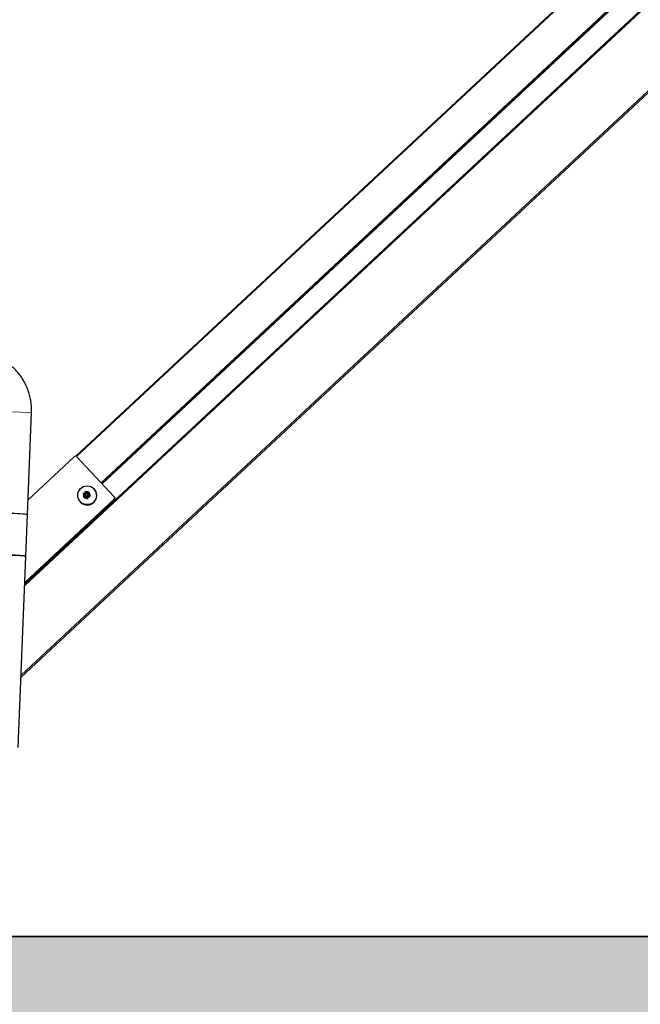
# Model space of a CAD drawing. Units: millimetres. Extents: x 1 to 203, y 1 to 174.
# Drawn here: x 73 to 80, y 30 to 41 of the extents above; entities that cross this region are included whole.
import ezdxf

# ---------------------------------------------------------------- set-up
doc = ezdxf.new("R2010")
doc.units = ezdxf.units.MM
doc.layers.add('-FORMAT-', color=7, linetype='Continuous')
doc.layers.add('STAMP', color=7, linetype='Continuous', lineweight=35)
doc.styles.add('SLDTEXTSTYLE0', font='TXT', dxfattribs={"width": 0.7})
doc.dimstyles.new('SLDDIMSTYLE0', dxfattribs={"dimtxt": 2, "dimasz": 2.5, "dimexe": 0, "dimexo": 0.0625, "dimgap": 0.5, "dimtad": 1, "dimdec": 0, "dimlfac": 60, "dimrnd": 1e-09, "dimzin": 12, "dimdsep": 46, "dimtxsty": 'SLDTEXTSTYLE0', "dimsah": 1, "dimcen": 0.09, "dimadec": 0, "dimazin": 3, "dimtfac": 1, "dimtdec": 0, "dimtofl": 0, "dimtmove": 0, "dimatfit": 3, "dimfxl": 0, "dimfrac": 2, "dimtolj": 1, "dimtzin": 12, "dimarcsym": 0})

# ---------------------------------------------------------------- blocks, each defined once
blk = doc.blocks.new('_D_1')
at = {"layer": '-FORMAT-'}
for p, q in [((116.425, 55.378), (116.425, 11.649)), ((68.272, 34.71), (68.272, 11.649)), ((68.272, 12.649), (116.425, 12.649))]:
    blk.add_line(p, q, dxfattribs=at)
for points in [[(68.272, 12.649), (70.772, 12.249), (70.772, 13.049)], [(116.425, 12.649), (113.925, 13.049), (113.925, 12.249)]]:
    blk.add_solid(points, dxfattribs=at)
at = {"layer": '-FORMAT-', "insert": (89.788, 15.227), "char_height": 2, "attachment_point": 1, "style": 'SLDTEXTSTYLE0'}
blk.add_mtext('2890', dxfattribs=at)

msp = doc.modelspace()

# ---------------------------------------------------------------- hatches: boundary and pattern name
at = {"layer": '-FORMAT-'}
h = msp.add_hatch(dxfattribs=at)
h.set_pattern_fill('AR-SAND', color=256, scale=0.005555556, style=0)
edge = h.paths.add_edge_path(flags=0)
edge.add_line((186.258, 30.801), (13.212, 30.801))
edge.add_spline(control_points=[(13.212, 30.801), (37.272, 11.405), (97.749, 29.347), (159.939, 9.88), (186.258, 30.801)], knot_values=[0, 0, 0, 0, 0.472219, 1, 1, 1, 1], weights=[1, 1, 1, 1, 1], degree=3, periodic=0)

# ---------------------------------------------------------------- linework, layer by layer
msp.add_open_spline([(13.212, 30.801), (37.272, 11.405), (97.749, 29.347), (159.939, 9.88), (186.258, 30.801)], degree=3, knots=[0, 0, 0, 0, 0.472219, 1, 1, 1, 1], dxfattribs=at)
at = {"color": 7, "linetype": 'Continuous'}
for p, q in [((90.266, 51.063), (72.724, 34.705)), ((72.683, 33.678), (91.186, 50.933)), ((84.784, 46.847), (73.291, 36.13)), ((85.058, 46.549), (73.57, 35.836)), ((85.065, 46.542), (73.576, 35.829)), ((85.069, 46.537), (73.581, 35.824)), ((72.755, 35.482), (72.799, 36.614)), ((72.762, 35.645), (73.277, 36.126)), ((73.3, 36.125), (73.717, 35.678)), ((73.4, 35.737), (73.396, 35.726)), ((73.405, 35.732), (73.4, 35.737)), ((73.405, 35.732), (73.402, 35.722)), ((73.414, 35.731), (73.407, 35.739)), ((73.408, 35.732), (73.407, 35.739)), ((73.415, 35.725), (73.408, 35.732)), ((73.438, 35.729), (73.427, 35.727)), ((73.44, 35.723), (73.438, 35.729)), ((73.439, 35.713), (73.443, 35.724)), ((73.495, 35.764), (73.491, 35.768)), ((72.725, 34.73), (73.716, 35.654)), ((72.725, 34.721), (73.721, 35.65)), ((73.339, 35.626), (73.342, 35.622)), ((73.374, 35.708), (73.381, 35.7)), ((73.38, 35.706), (73.374, 35.708)), ((73.387, 35.717), (73.376, 35.715)), ((73.381, 35.709), (73.376, 35.715)), ((73.38, 35.706), (73.386, 35.699)), ((73.39, 35.711), (73.381, 35.709)), ((73.384, 35.687), (73.381, 35.676)), ((73.387, 35.674), (73.381, 35.676)), ((73.386, 35.671), (73.397, 35.674)), ((73.39, 35.683), (73.387, 35.674)), ((73.399, 35.7), (73.399, 35.697)), ((73.404, 35.674), (73.401, 35.674)), ((73.409, 35.67), (73.417, 35.662)), ((73.416, 35.712), (73.413, 35.713)), ((73.414, 35.669), (73.42, 35.662)), ((73.424, 35.663), (73.427, 35.674)), ((73.44, 35.723), (73.431, 35.721)), ((73.437, 35.683), (73.448, 35.686)), ((73.439, 35.709), (73.439, 35.706)), ((73.45, 35.692), (73.442, 35.701)), ((73.449, 35.689), (73.443, 35.695)), ((73.717, 35.678), (73.722, 35.673)), ((72.737, 35.018), (72.755, 35.482)), ((72.652, 32.9), (72.737, 35.017))]:
    msp.add_line(p, q, dxfattribs=at)
at = {"color": 8, "linetype": 'Continuous', "lineweight": 18}
for p, q in [((90.262, 51.063), (72.724, 34.709)), ((72.724, 34.694), (90.276, 51.061)), ((91.167, 50.935), (72.684, 33.7)), ((73.299, 36.127), (84.787, 46.84)), ((72.799, 36.614), (72.566, 36.623)), ((73.402, 35.722), (73.396, 35.726)), ((73.415, 35.725), (73.414, 35.731)), ((73.431, 35.721), (73.427, 35.727)), ((73.386, 35.699), (73.381, 35.7)), ((73.39, 35.683), (73.384, 35.687)), ((73.39, 35.711), (73.387, 35.717)), ((73.414, 35.669), (73.409, 35.67)), ((73.443, 35.695), (73.442, 35.701)), ((73.721, 35.65), (73.716, 35.654))]:
    msp.add_line(p, q, dxfattribs=at)
at = {"color": 7, "linetype": 'Continuous', "flags": 128}
for points in [[(73.399, 35.697), (73.4, 35.692), (73.403, 35.686)], [(72.504, 35.027), (72.504, 35.028), (72.507, 35.03), (72.515, 35.032), (72.529, 35.034), (72.548, 35.035), (72.57, 35.036), (72.595, 35.035), (72.621, 35.035), (72.647, 35.033), (72.671, 35.032), (72.693, 35.029), (72.712, 35.027), (72.725, 35.024), (72.734, 35.021), (72.737, 35.018), (72.736, 35.018)], [(72.504, 35.026), (72.507, 35.029), (72.515, 35.031), (72.529, 35.032), (72.548, 35.033), (72.57, 35.034), (72.595, 35.034), (72.621, 35.033), (72.647, 35.032), (72.671, 35.03), (72.693, 35.028), (72.712, 35.025), (72.725, 35.022), (72.734, 35.02), (72.737, 35.017), (72.737, 35.017)]]:
    msp.add_lwpolyline(points, dxfattribs=at)
at = {"color": 7, "linetype": 'Continuous'}
for centre, radius in [((73.416, 35.697), 0.104), ((73.412, 35.7), 0.0124)]:
    msp.add_circle(centre, radius, dxfattribs=at)
for centre, radius, start, end in [((73.288, 36.114), 0.0166, 43.2472, 133.2451), ((73.418, 35.693), 0.104, 223.3805, 42.6195), ((73.384, 35.73), 0.0134, 283.2397, 342.7603), ((73.412, 35.7), 0.0393, 98.1721, 108.2533), ((73.415, 35.697), 0.0363, 100.5247, 105.9007), ((73.424, 35.74), 0.0132, 223.0938, 283.3334), ((73.427, 35.736), 0.0161, 223.0938, 283.3334), ((73.412, 35.701), 0.0385, 37.894, 48.106), ((73.412, 35.7), 0.0393, 157.7467, 167.8279), ((73.415, 35.697), 0.0363, 160.0993, 165.4753), ((73.372, 35.691), 0.0132, 342.6666, 42.9062), ((73.411, 35.7), 0.0385, 217.894, 228.106), ((73.375, 35.688), 0.0161, 342.6666, 42.9062), ((73.414, 35.697), 0.0356, 220.2771, 224.0629), ((73.387, 35.727), 0.0164, 283.2397, 342.7603), ((73.4, 35.661), 0.0132, 43.0938, 103.3334), ((73.415, 35.697), 0.0154, 223.0335, 84.2876), ((73.403, 35.658), 0.016, 43.0397, 84.9357), ((73.411, 35.7), 0.0393, 278.1721, 288.2533), ((73.44, 35.67), 0.0134, 103.2397, 162.7603), ((73.452, 35.709), 0.0132, 162.6666, 222.9062), ((73.455, 35.706), 0.016, 181.0643, 222.9603), ((73.415, 35.697), 0.0356, 41.9371, 45.7229), ((73.412, 35.701), 0.0393, 337.7467, 347.8279), ((73.705, 35.667), 0.0166, 312.7549, 42.7528), ((73.71, 35.662), 0.0166, 312.7549, 42.7528)]:
    msp.add_arc(centre, radius, start, end, dxfattribs=at)
at = {"color": 8, "linetype": 'Continuous', "lineweight": 18}
for centre, radius, start, end in [((73.412, 35.7), 0.0395, 108.2659, 157.7341), ((73.412, 35.7), 0.0388, 48.1743, 98.253), ((73.412, 35.7), 0.0388, 347.747, 37.8257), ((73.412, 35.7), 0.0388, 167.747, 217.8257), ((73.411, 35.7), 0.0388, 228.1743, 278.253), ((73.411, 35.701), 0.0395, 288.2659, 337.7341)]:
    msp.add_arc(centre, radius, start, end, dxfattribs=at)
at = {"color": 7, "linetype": 'Continuous'}
msp.add_ellipse((72.639, 35.486), major_axis=(0.117, -0.005), ratio=0.049629, start_param=6.283165, end_param=9.424758, dxfattribs=at)
msp.add_open_spline([(72.799, 36.614), (72.8, 36.626), (72.8, 36.656), (72.797, 36.707), (72.789, 36.765), (72.775, 36.822), (72.756, 36.877), (72.732, 36.931), (72.704, 36.982), (72.671, 37.03), (72.634, 37.075), (72.593, 37.117), (72.548, 37.155), (72.5, 37.189), (72.466, 37.208), (72.448, 37.218)], degree=3, knots=[0, 0, 0, 0, 0.04601, 0.12537, 0.204749, 0.284127, 0.363503, 0.442876, 0.522245, 0.60161, 0.680969, 0.760323, 0.839671, 0.919013, 1, 1, 1, 1], dxfattribs=at)
at = {"layer": 'STAMP'}
msp.add_line((10.502, 30.801), (191.171, 30.801), dxfattribs=at)

# ---------------------------------------------------------------- dimensions: what is measured, and where the dimension line sits
at = {"layer": '-FORMAT-'}
dim = msp.add_linear_dim(base=(116.425, 12.649), p1=(68.272, 35.71), p2=(116.425, 56.378), dimstyle='SLDDIMSTYLE0', dxfattribs=at)
dim.commit()
dim.dimension.update_dxf_attribs({"geometry": '_D_1', "text_midpoint": (92.349, 12.649), "dimtype": 160})

doc.saveas('drawing.dxf')
